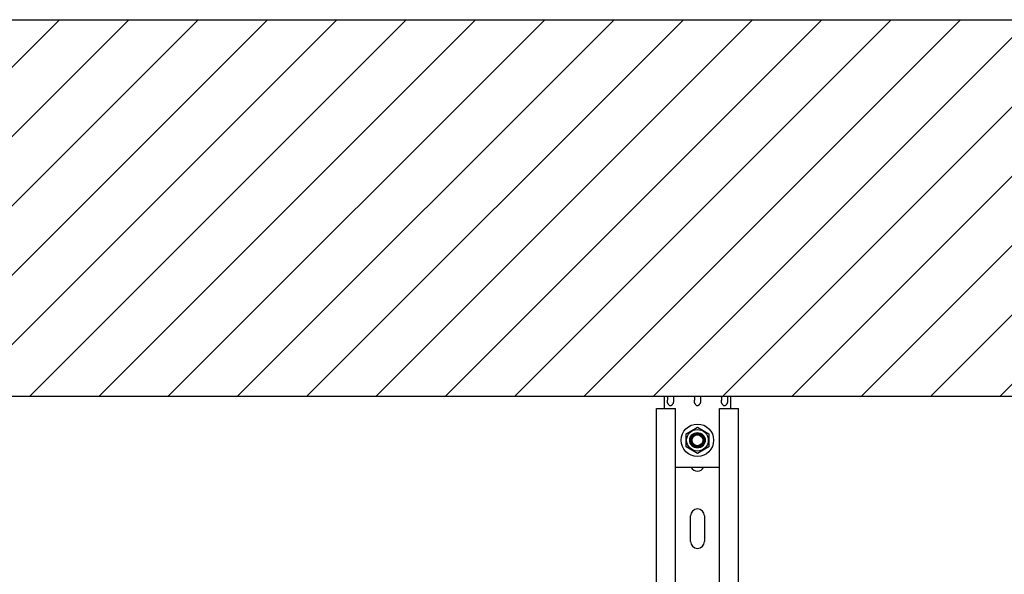
# Model space of a CAD drawing. Units: millimetres. Extents: x -43651 to 165764, y -19013 to 14673.
# Drawn here: x -40578 to -39941, y 10904 to 11264 of the extents above; entities that cross this region are included whole.
import ezdxf

# ---------------------------------------------------------------- set-up
doc = ezdxf.new("R2010")
doc.units = ezdxf.units.MM
doc.header["$LTSCALE"] = 46.255
doc.layers.get('0').update_dxf_attribs({"linetype": 'CONTINUOUS'})

msp = doc.modelspace()

# ---------------------------------------------------------------- hatches: boundary and pattern name
h = msp.add_hatch()
h.set_pattern_fill('ANSI31', color=256, scale=10)
h.paths.add_polyline_path([(-39580.19, 11263.548), (-43180.19, 11263.548), (-43180.849, 11020.103), (-42971.332, 11019.798), (-42930.394, 11019.932), (-39766.762, 11019.663), (-39580.19, 11019.663)])

# ---------------------------------------------------------------- linework, layer by layer
msp.add_line((-43180.19, 11263.548), (-39580.19, 11263.548))
at = {"color": 7, "linetype": 'Continuous'}
for p, q in [((-43180.19, 11019.663), (-39579.613, 11019.663)), ((-40165.792, 11011.663), (-40153.492, 11011.663)), ((-40165.792, 10848.072), (-40165.792, 11011.663)), ((-40153.492, 10845.867), (-40153.492, 11011.663)), ((-40125.092, 11011.663), (-40112.792, 11011.663)), ((-40125.092, 10847.909), (-40125.092, 11011.663)), ((-40112.792, 10847.07), (-40112.792, 11011.663)), ((-40146.653, 10995.413), (-40139.292, 10999.663)), ((-40139.292, 10999.663), (-40131.931, 10995.413)), ((-40146.653, 10986.913), (-40146.653, 10995.413)), ((-40143.292, 10989.36), (-40143.292, 10992.966)), ((-40141.088, 10995.163), (-40137.496, 10995.163)), ((-40135.292, 10992.966), (-40135.292, 10989.36)), ((-40131.931, 10995.413), (-40131.931, 10986.913)), ((-40139.292, 10982.663), (-40146.653, 10986.913)), ((-40137.496, 10987.163), (-40141.088, 10987.163)), ((-40131.931, 10986.913), (-40139.292, 10982.663)), ((-40143.792, 10925.663), (-40143.792, 10942.163)), ((-40134.792, 10942.163), (-40134.792, 10925.663))]:
    msp.add_line(p, q, dxfattribs=at)
at = {"color": 3, "linetype": 'Continuous'}
for p, q in [((-40160.792, 11019.663), (-40117.792, 11019.663)), ((-40160.792, 11019.663), (-40160.792, 11011.663)), ((-40158.792, 11018.995), (-40158.792, 11017.159)), ((-40154.792, 11018.995), (-40154.792, 11017.159)), ((-40141.292, 11018.995), (-40141.292, 11017.159)), ((-40137.292, 11018.995), (-40137.292, 11017.159)), ((-40123.792, 11018.995), (-40123.792, 11017.159)), ((-40119.792, 11018.995), (-40119.792, 11017.159)), ((-40117.792, 11019.663), (-40117.792, 11011.663)), ((-40153.492, 10973.663), (-40125.092, 10973.663))]:
    msp.add_line(p, q, dxfattribs=at)
at = {"color": 7, "linetype": 'Continuous'}
for radius in [10.5, 7, 5, 4.4, 4, 3.505]:
    msp.add_circle((-40139.292, 10991.163), radius, dxfattribs=at)
for centre, start, end in [((-40139.292, 10975.663), 206.66087, 333.33913), ((-40139.292, 10942.163), 0, 180), ((-40139.292, 10925.663), 180, 0)]:
    msp.add_arc(centre, 4.5, start, end, dxfattribs=at)
at = {"color": 3, "linetype": 'Continuous'}
for points, start_tangent, end_tangent in [([(-40158.792, 11018.995), (-40158.79, 11019.152), (-40158.76, 11019.405), (-40158.669, 11019.573), (-40158.471, 11019.654), (-40158.318, 11019.663)], (0, 0.0970084), (0.0970084, 0)), ([(-40158.318, 11014.663), (-40158.552, 11015.172), (-40158.702, 11015.775), (-40158.775, 11016.446), (-40158.792, 11017.159)], (-0.1320579, 0.2204185), (0, 0.2569506)), ([(-40155.266, 11019.663), (-40155.033, 11019.637), (-40154.883, 11019.537), (-40154.81, 11019.334), (-40154.792, 11018.995)], (0.0970256, 0), (0, -0.0970256)), ([(-40154.792, 11017.159), (-40154.795, 11016.863), (-40154.804, 11016.559), (-40154.824, 11016.246), (-40154.859, 11015.927), (-40154.915, 11015.603), (-40154.998, 11015.28), (-40155.113, 11014.963), (-40155.266, 11014.663)], (0, -0.2570986), (-0.132134, -0.2205455)), ([(-40141.292, 11018.995), (-40141.29, 11019.152), (-40141.26, 11019.405), (-40141.169, 11019.573), (-40140.971, 11019.654), (-40140.818, 11019.663)], (0, 0.0970084), (0.0970084, 0)), ([(-40140.818, 11014.663), (-40141.052, 11015.172), (-40141.202, 11015.775), (-40141.275, 11016.446), (-40141.292, 11017.159)], (-0.1320579, 0.2204185), (0, 0.2569506)), ([(-40137.766, 11019.663), (-40137.533, 11019.637), (-40137.383, 11019.537), (-40137.31, 11019.334), (-40137.292, 11018.995)], (0.0970256, 0), (0, -0.0970256)), ([(-40137.292, 11017.159), (-40137.295, 11016.863), (-40137.304, 11016.559), (-40137.324, 11016.246), (-40137.359, 11015.927), (-40137.415, 11015.603), (-40137.498, 11015.28), (-40137.613, 11014.963), (-40137.766, 11014.663)], (0, -0.2570986), (-0.132134, -0.2205455)), ([(-40123.792, 11018.995), (-40123.79, 11019.152), (-40123.76, 11019.405), (-40123.669, 11019.573), (-40123.471, 11019.654), (-40123.318, 11019.663)], (0, 0.0970084), (0.0970084, 0)), ([(-40123.318, 11014.663), (-40123.552, 11015.172), (-40123.702, 11015.775), (-40123.775, 11016.446), (-40123.792, 11017.159)], (-0.1320579, 0.2204185), (0, 0.2569506)), ([(-40120.266, 11019.663), (-40120.033, 11019.637), (-40119.883, 11019.537), (-40119.81, 11019.334), (-40119.792, 11018.995)], (0.0970256, 0), (0, -0.0970256)), ([(-40119.792, 11017.159), (-40119.795, 11016.863), (-40119.804, 11016.559), (-40119.824, 11016.246), (-40119.859, 11015.927), (-40119.915, 11015.603), (-40119.998, 11015.28), (-40120.113, 11014.963), (-40120.266, 11014.663)], (0, -0.2570986), (-0.132134, -0.2205455)), ([(-40158.318, 11014.663), (-40158.129, 11014.387), (-40157.922, 11014.157), (-40157.697, 11013.969), (-40157.455, 11013.823), (-40157.197, 11013.721), (-40156.922, 11013.669), (-40156.644, 11013.671), (-40156.37, 11013.726), (-40156.114, 11013.83), (-40155.876, 11013.977), (-40155.656, 11014.163), (-40155.453, 11014.391), (-40155.266, 11014.663)], (0.1959942, -0.3271349), (0.1959942, 0.3271349)), ([(-40140.818, 11014.663), (-40140.629, 11014.387), (-40140.422, 11014.157), (-40140.197, 11013.969), (-40139.955, 11013.823), (-40139.697, 11013.721), (-40139.422, 11013.669), (-40139.144, 11013.671), (-40138.87, 11013.726), (-40138.614, 11013.83), (-40138.376, 11013.977), (-40138.156, 11014.163), (-40137.953, 11014.391), (-40137.766, 11014.663)], (0.1959942, -0.3271349), (0.1959942, 0.3271349)), ([(-40123.318, 11014.663), (-40123.129, 11014.387), (-40122.922, 11014.157), (-40122.697, 11013.969), (-40122.455, 11013.823), (-40122.197, 11013.721), (-40121.922, 11013.669), (-40121.644, 11013.671), (-40121.37, 11013.726), (-40121.114, 11013.83), (-40120.876, 11013.977), (-40120.656, 11014.163), (-40120.453, 11014.391), (-40120.266, 11014.663)], (0.1959942, -0.3271349), (0.1959942, 0.3271349))]:
    msp.add_spline(points, degree=3, dxfattribs=dict(at, start_tangent=start_tangent, end_tangent=end_tangent))

doc.saveas('drawing.dxf')
